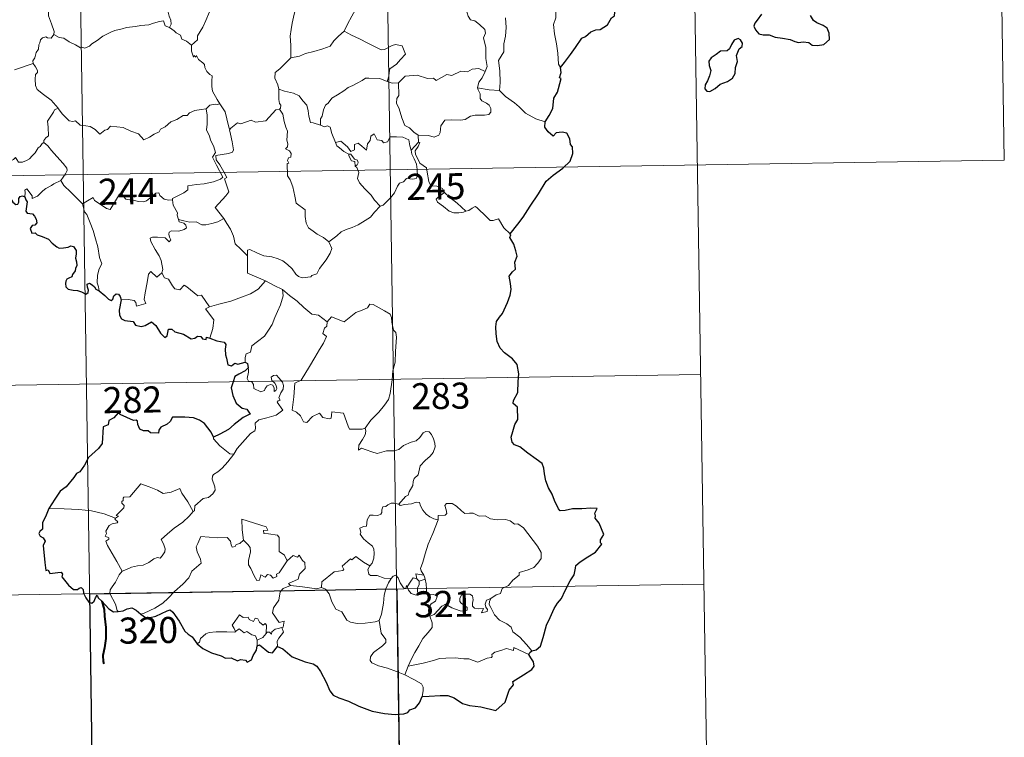
# Model space of a CAD drawing. Units: metres. Extents: x 607870 to 612371, y 4645585 to 4648624.
# Drawn here: x 608309 to 608592, y 4647363 to 4647569 of the extents above; entities that cross this region are included whole.
import ezdxf
from ezdxf.enums import TextEntityAlignment as Align

# ---------------------------------------------------------------- set-up
doc = ezdxf.new("R2010")
doc.units = ezdxf.units.M
doc.header["$MEASUREMENT"] = 0
doc.layers.add('Level 63', color=7, linetype='Continuous', lineweight=0)
doc.styles.add('Arial', font='ARIAL.TTF', dxfattribs={"height": 0.2})

msp = doc.modelspace()

# ---------------------------------------------------------------- linework, layer by layer
at = {"layer": 'Level 63', "linetype": 'Continuous', "lineweight": 0}
for points in [[(608501.57, 4647647.86), (608506.24, 4647346.74)], [(608589.84, 4647649.23), (608591.7, 4647528.78)], [(608325.03, 4647645.11), (608329.7, 4647343.98)], [(608413.3, 4647646.49), (608417.97, 4647345.36)], [(608442.43, 4647554.26), (608443.02, 4647555.74), (608442.64, 4647557.99), (608442.66, 4647561.11), (608441.95, 4647563.92), (608442.53, 4647565.3), (608442.33, 4647566.33), (608440.88, 4647567.74), (608439.48, 4647568.79), (608438.29, 4647569.11), (608437.56, 4647570.11), (608436.71, 4647573), (608436.63, 4647574.22), (608436.03, 4647575.37), (608435.99, 4647577.33), (608434.65, 4647579.14), (608434.33, 4647581.6), (608434.79, 4647582.41), (608434.55, 4647584.32), (608433.68, 4647586.12), (608433.44, 4647590.28), (608433.12, 4647593.91)], [(608468.44, 4647589.76), (608468.07, 4647588.45), (608468.54, 4647586.5), (608468.57, 4647585.42), (608467.65, 4647584.35), (608465.88, 4647582.49), (608465.67, 4647580.79), (608465.79, 4647579.36), (608465.47, 4647578.38), (608464.4, 4647577.51), (608463.1, 4647576.87), (608463.11, 4647574.98), (608462.74, 4647572.75), (608462.79, 4647569.7), (608462.15, 4647567.8), (608462.44, 4647565.06), (608463, 4647562.25), (608463.36, 4647559.51), (608463.57, 4647556.37), (608464.16, 4647555.37)], [(608342.72, 4647585.84), (608343.62, 4647584.93), (608345.1, 4647583.3), (608346.86, 4647581.2), (608348.64, 4647579.23), (608349.79, 4647577.17), (608350.79, 4647575.07), (608351.06, 4647573.35), (608351.27, 4647571.65), (608351.66, 4647570.13), (608352.13, 4647569.01), (608352.24, 4647567.89), (608351.71, 4647566.94)], [(608387.84, 4647584.83), (608385.87, 4647583.72), (608383.53, 4647582.4), (608381.32, 4647581.67), (608379.4, 4647580.19), (608377.92, 4647579.69), (608376.51, 4647578.94), (608373.28, 4647577.55), (608370.41, 4647576.34), (608366.55, 4647574.82), (608365.35, 4647574.21), (608364.4, 4647572.58), (608363.22, 4647571.39), (608362.15, 4647568.92), (608361.29, 4647567.03), (608359.78, 4647564.5), (608359.81, 4647563.35), (608358.05, 4647561.78)], [(608318.49, 4647564.85), (608318.54, 4647565.74), (608317.8, 4647567.91), (608316.94, 4647570.22), (608316.94, 4647572.78), (608316.76, 4647573.88), (608316.32, 4647575.27), (608316.78, 4647576.32), (608317.05, 4647576.98), (608317.12, 4647578.04), (608317.98, 4647578.91), (608318.31, 4647579.77), (608318.45, 4647581.22)], [(608407.39, 4647577.25), (608406.48, 4647575.07), (608405.55, 4647572.78), (608404.16, 4647570.19), (608402.87, 4647567.82), (608401.89, 4647565.85)], [(608388.5, 4647575.49), (608388.22, 4647573.31), (608387.6, 4647570.73), (608386.96, 4647568.15), (608386.68, 4647566.35), (608386.41, 4647564.45), (608386.57, 4647561.81), (608386.63, 4647558.18)], [(608351.71, 4647566.94), (608350.43, 4647567.37), (608349.95, 4647568.83), (608348.87, 4647568.64), (608347.07, 4647568.13), (608345.8, 4647567.7), (608343.5, 4647567.51), (608341.96, 4647567.21), (608339.31, 4647566.91), (608338.09, 4647566.49), (608335.99, 4647566.04), (608334.86, 4647565.54), (608332.55, 4647564.44), (608330.89, 4647563.21), (608329.43, 4647562.24), (608328.72, 4647561.52), (608327.41, 4647560.93), (608326.55, 4647561.27), (608326.16, 4647561.02), (608324.73, 4647561.91), (608322.89, 4647562.81), (608321.33, 4647563.83), (608320, 4647564.05), (608318.49, 4647564.85)], [(608448.35, 4647569.68), (608448.49, 4647566.86), (608448.29, 4647564.42), (608447.86, 4647562.23), (608447.86, 4647559.87), (608446.34, 4647557.45), (608446.66, 4647554.45), (608446.78, 4647551.09), (608446.57, 4647548.79)], [(608351.71, 4647566.94), (608353.01, 4647565.95), (608353.61, 4647565.38), (608354.91, 4647564.68), (608355.28, 4647563.59), (608356.61, 4647562.93), (608358.05, 4647561.78)], [(608401.89, 4647565.85), (608400.31, 4647564.42), (608398.99, 4647563.05), (608397.88, 4647561.5), (608395.75, 4647560.81), (608393.16, 4647560.01), (608390.85, 4647559.41), (608389.13, 4647558.68), (608386.63, 4647558.18)], [(608401.89, 4647565.85), (608404.01, 4647564.71), (608406.35, 4647563.69), (608408.73, 4647562.38), (608412.54, 4647560.46), (608413.5, 4647560.59), (608415.7, 4647561.77), (608416.68, 4647561.99), (608418.58, 4647561.61), (608419.52, 4647559.2), (608418.14, 4647557.69), (608416.96, 4647556.4), (608415.99, 4647555.67), (608415.05, 4647555.04), (608414.86, 4647554.01), (608414.79, 4647552.94), (608414.33, 4647551.35)], [(608318.49, 4647564.85), (608317.73, 4647563.82), (608316.69, 4647563.96), (608316.14, 4647564.22), (608315.24, 4647563.93), (608314.59, 4647563.39), (608314.43, 4647562.54), (608314.19, 4647561.89), (608314.03, 4647560.68), (608313.36, 4647559.67), (608312.99, 4647558.23), (608312.46, 4647557.31), (608312.52, 4647556.52)], [(608358.05, 4647561.78), (608358.07, 4647560.06), (608358.57, 4647558.38), (608358.84, 4647558.84), (608359.27, 4647558.39), (608359.51, 4647558.84), (608360.05, 4647557.72), (608361.32, 4647556.77), (608361.81, 4647556.24), (608361.85, 4647555.43), (608362.48, 4647554.24), (608363.3, 4647553.42), (608364.01, 4647553.02), (608363.9, 4647551.52), (608363.85, 4647549.96), (608364.07, 4647548.58), (608365.46, 4647546.26), (608366.21, 4647545)], [(608307.13, 4647554.75), (608312.52, 4647556.52)], [(608312.52, 4647556.52), (608312.52, 4647556.51), (608313.22, 4647555.64), (608313.78, 4647554.5), (608313.77, 4647553.94), (608313.24, 4647553.36), (608313.12, 4647552.01), (608313.23, 4647550.23), (608313.64, 4647549.07), (608315.5, 4647547.69), (608317.69, 4647545.99), (608319.04, 4647544.47), (608319.67, 4647543.74)], [(608386.63, 4647558.18), (608385.07, 4647556.63), (608383.43, 4647555.05), (608382.11, 4647553.95), (608381.98, 4647552.34), (608382.88, 4647550.43), (608383.18, 4647549.21)], [(608442.43, 4647554.26), (608440.68, 4647555.16), (608438.77, 4647554.92), (608437.38, 4647554.17), (608435.48, 4647554.35), (608432.9, 4647553.09), (608431.44, 4647553.44), (608428.33, 4647551.7), (608427.59, 4647552.35), (608425.84, 4647552.27), (608422.96, 4647553.2), (608419.48, 4647552.96), (608417.58, 4647551.02)], [(608440.3, 4647549.56), (608440.68, 4647551.2), (608441.61, 4647552.39), (608442.43, 4647554.26)], [(608414.33, 4647551.35), (608412.22, 4647552.24), (608409.01, 4647552.33), (608408.02, 4647552.3), (608407.11, 4647551.64), (608405.68, 4647550.92), (608404.45, 4647550.26), (608403.07, 4647549.66), (608401.87, 4647548.74), (608399.98, 4647547.57), (608398.38, 4647546.56), (608397.37, 4647545.2), (608396.53, 4647544.56), (608395.97, 4647543.26), (608395.58, 4647541.38), (608395.11, 4647540.62), (608395.11, 4647538.85)], [(608414.33, 4647551.35), (608415.69, 4647550.87), (608417.58, 4647551.02)], [(608417.58, 4647551.02), (608417.6, 4647547.4), (608417.08, 4647546.53), (608416.98, 4647545.16), (608417.7, 4647543.52), (608418.48, 4647540.94), (608419.38, 4647538.78), (608420.68, 4647538.08), (608421.94, 4647536.84), (608423.2, 4647535.98)], [(608383.18, 4647549.21), (608383.12, 4647546.23), (608383.32, 4647545.1), (608383.72, 4647544.59), (608383.63, 4647543.73), (608383.3, 4647543.45)], [(608395.11, 4647538.85), (608392.98, 4647539.47), (608392.22, 4647539.57), (608391.8, 4647541.41), (608391.62, 4647542.92), (608391.15, 4647544.63), (608390, 4647545.81), (608388.99, 4647547.23), (608387.39, 4647548.05), (608384.8, 4647548.62), (608383.18, 4647549.21)], [(608423.2, 4647535.98), (608426.2, 4647535.89), (608427.84, 4647535.41), (608429.15, 4647535.94), (608429.55, 4647536.77), (608429.72, 4647538.67), (608430.82, 4647540.25), (608432.78, 4647540.37), (608435.34, 4647540.32), (608436.74, 4647540.5), (608438.22, 4647541.47), (608439.56, 4647541.74), (608442.3, 4647541.71), (608443.54, 4647541.91), (608444.06, 4647542.61), (608444.1, 4647543.67), (608443.62, 4647544.58), (608442.85, 4647545.13), (608441.55, 4647545.87), (608441.06, 4647546.53), (608441.05, 4647547.83), (608440.44, 4647548.99), (608440.3, 4647549.56)], [(608446.57, 4647548.79), (608443.57, 4647549.03), (608440.3, 4647549.56)], [(608459.7, 4647539.76), (608457.05, 4647540.65), (608454.08, 4647542.33), (608452.22, 4647544.14), (608450.87, 4647545.3), (608448.32, 4647547.12), (608446.57, 4647548.79)], [(608319.67, 4647543.74), (608318.69, 4647543.26), (608318.35, 4647542.55), (608316.64, 4647539.97), (608316.84, 4647538.27), (608316.93, 4647535.79), (608316.13, 4647535.2), (608315.58, 4647534.48), (608315.6, 4647533.85)], [(608319.67, 4647543.74), (608319.84, 4647543.53), (608320.85, 4647542.1), (608322.83, 4647540.1), (608323.93, 4647539.93), (608324.74, 4647540.09), (608326.06, 4647538.8), (608327.63, 4647538.6), (608328.95, 4647538.5), (608330.32, 4647537.64), (608331.7, 4647536.25), (608333.08, 4647537.4), (608333.92, 4647537.62), (608334.78, 4647538.57), (608338.36, 4647538.14), (608340.56, 4647537.09), (608342.83, 4647536.38), (608344.34, 4647534.6), (608346, 4647535.4), (608347.27, 4647536.21), (608348.76, 4647536.93), (608349.13, 4647537.67), (608350.5, 4647538.38), (608352.13, 4647539.76), (608353.81, 4647540.49), (608355.67, 4647541.59), (608356.76, 4647541.64), (608357.5, 4647542.34), (608358.99, 4647543.05), (608360.81, 4647543.36), (608362.24, 4647543.56)], [(608362.24, 4647543.56), (608362.55, 4647541.72), (608362.54, 4647539.16), (608362.36, 4647537.48), (608363.17, 4647535.72), (608363.52, 4647534.65), (608364.44, 4647532.64), (608364.9, 4647531.01), (608364.11, 4647529.6), (608365.21, 4647527.32), (608367.03, 4647523.91), (608366.33, 4647523.32), (608364.36, 4647522.54), (608361.64, 4647521.95), (608359.43, 4647521.81), (608356.94, 4647521.41), (608356.98, 4647520.26), (608355.79, 4647519.36), (608352.57, 4647517.72), (608352.56, 4647517.39)], [(608366.21, 4647545), (608365.45, 4647544.76), (608364.88, 4647544.87), (608363.35, 4647544.56), (608362.24, 4647543.56)], [(608369.34, 4647538.01), (608368.88, 4647537.91), (608368.17, 4647540.63), (608367.72, 4647542.67), (608366.21, 4647545)], [(608383.3, 4647543.45), (608382.33, 4647543.27), (608379.42, 4647540.11), (608376.42, 4647539.66), (608375.2, 4647540.25), (608372.26, 4647539.19), (608371.25, 4647539.55), (608369.34, 4647538.01)], [(608383.3, 4647543.45), (608384.27, 4647541.98), (608384.72, 4647539.92), (608385.15, 4647538.31), (608385.6, 4647537.15), (608385.41, 4647534.51), (608385.72, 4647533.48), (608385.63, 4647532.59), (608385.07, 4647532.07), (608386.19, 4647531.51), (608386.68, 4647530.67), (608386.61, 4647529.6), (608385.92, 4647529.48), (608385.65, 4647528.67), (608386.06, 4647527.93), (608385.54, 4647527.86), (608385.67, 4647524.25), (608386.45, 4647523.16), (608387.18, 4647521.13), (608387.72, 4647518.48), (608388.14, 4647516.41), (608390.67, 4647514.5), (608390.75, 4647512.55), (608390.96, 4647510.65), (608391.71, 4647509.35), (608393.01, 4647508.38), (608394.13, 4647507.51), (608396.01, 4647506.57), (608397.49, 4647505.31)], [(608367.37, 4647512.06), (608364.88, 4647515.22), (608367.9, 4647518.56), (608368.76, 4647519.65), (608368.43, 4647520.81), (608367.49, 4647523.39), (608368.16, 4647523.83), (608367.34, 4647525.42), (608366.16, 4647527.4), (608365.15, 4647528.89), (608365.07, 4647530.16), (608368.71, 4647530.67), (608369.83, 4647531.09), (608370.1, 4647531.72), (608369.74, 4647534.05), (608369.28, 4647536.29), (608368.98, 4647537.5), (608369.34, 4647538.01)], [(608399.47, 4647533.83), (608398.38, 4647536.48), (608397.88, 4647538.29), (608397.16, 4647538.65), (608396.3, 4647538.34), (608395.11, 4647538.85)], [(608315.6, 4647533.85), (608315.08, 4647533.53), (608314.52, 4647532.72), (608313.99, 4647532.35), (608313.1, 4647530.87), (608312.21, 4647530.05), (608311.51, 4647529.2), (608310.61, 4647528.71), (608309.44, 4647528.22), (608308.34, 4647528.19), (608307.8, 4647528.96), (608307.42, 4647529.57), (608306.87, 4647528.97), (608306.27, 4647528.69), (608305.22, 4647528.5), (608304.2, 4647528.52), (608302.78, 4647528.22), (608301.76, 4647527.93), (608300.42, 4647527.46), (608299.51, 4647526.73), (608298.33, 4647526.09), (608296.3, 4647525.45)], [(608315.6, 4647533.85), (608316.74, 4647532.9), (608317.81, 4647531.57), (608319.33, 4647529.82), (608321.11, 4647527.86), (608322.24, 4647526.51), (608322.34, 4647525.86), (608321.78, 4647524.87), (608320.47, 4647522.98)], [(608399.47, 4647533.83), (608401.01, 4647534.28), (608402.84, 4647532.65), (608403.81, 4647531.28), (608404.93, 4647531.76), (608404.86, 4647533.31), (608405.92, 4647533.65), (608407.04, 4647532.79), (608408.31, 4647531.61), (608408.64, 4647533.44), (608409.42, 4647534.41), (608409.56, 4647535.63), (608410.59, 4647536.3), (608411.46, 4647534.65), (608412.75, 4647534.42), (608413.25, 4647533.78), (608414.38, 4647534.01), (608415.11, 4647535.52), (608417, 4647535.5), (608418.75, 4647535.39), (608420.56, 4647534.65), (608420.79, 4647532.9), (608421.19, 4647531.7)], [(608403.26, 4647530.52), (608401.87, 4647531.29), (608400.56, 4647532.32), (608399.83, 4647532.9), (608399.47, 4647533.83)], [(608423.26, 4647533.92), (608421.19, 4647531.7)], [(608423.64, 4647527.89), (608423.34, 4647528.8), (608422.41, 4647530.43), (608422.36, 4647531.43), (608423.23, 4647532.75), (608423.7, 4647533.87), (608423.26, 4647533.92)], [(608423.2, 4647535.98), (608423.26, 4647533.92)], [(608421.19, 4647531.7), (608421.36, 4647530.47), (608422.08, 4647529.18), (608422.7, 4647527.64), (608422.91, 4647526.07), (608423, 4647524.2), (608422.61, 4647523.49), (608421.71, 4647523.3), (608419.82, 4647523.54), (608418.96, 4647522.57), (608417.81, 4647522.14), (608417.24, 4647521.31), (608416.38, 4647519.42), (608415.28, 4647517.92), (608413.11, 4647515.88), (608412.24, 4647515.59)], [(608150.36, 4647521.91), (608591.7, 4647528.78)], [(608403.26, 4647530.52), (608403.24, 4647530.04), (608404, 4647528.55), (608404.99, 4647528.4), (608405.12, 4647527.08)], [(608405.12, 4647527.08), (608405.66, 4647527.48), (608405.91, 4647528.04), (608405.76, 4647528.75), (608404.91, 4647529.11), (608403.84, 4647530.47), (608403.26, 4647530.52)], [(608412.24, 4647515.59), (608410.67, 4647517.33), (608409.69, 4647518.77), (608407.84, 4647520.58), (608406.29, 4647522.24), (608405.73, 4647523.51), (608406.15, 4647525.2), (608405.55, 4647526.69), (608405.12, 4647527.08)], [(608430.77, 4647519.53), (608430.22, 4647520.6), (608428.53, 4647521.29), (608426.88, 4647521.43), (608426.22, 4647522.67), (608425.8, 4647525.33), (608425.62, 4647526.59), (608423.64, 4647527.89)], [(608320.47, 4647522.98), (608318.48, 4647521.94), (608317.84, 4647521.52), (608316.16, 4647520.64), (608315.26, 4647519.96), (608314.5, 4647519.25), (608313.81, 4647518.41), (608312.25, 4647517.77), (608312.23, 4647518.55), (608310.72, 4647520.55), (608310.17, 4647520.21), (608310.25, 4647519.52), (608310.17, 4647518.26)], [(608320.47, 4647522.98), (608321.37, 4647521.55), (608323.39, 4647519.59), (608325.3, 4647517.66), (608326.74, 4647516.2)], [(608326.74, 4647516.2), (608328.1, 4647517.11), (608329.77, 4647518.07), (608330.16, 4647517.24), (608331.8, 4647516.16), (608333.6, 4647514.89), (608334.65, 4647514.65), (608335.63, 4647516.17), (608337.35, 4647518.99), (608337.92, 4647519.23), (608338.54, 4647518.21), (608339.21, 4647517.6), (608340.35, 4647517.35), (608341.57, 4647517.23), (608342.93, 4647516.89), (608344.31, 4647516.85), (608345.13, 4647517.14), (608346.06, 4647517.9), (608347.78, 4647519.29), (608348.66, 4647519.39), (608348.98, 4647518.66), (608350.15, 4647517.53), (608351.47, 4647517.33), (608352.56, 4647517.39)], [(608352.56, 4647517.39), (608352.78, 4647515.84), (608353.97, 4647513.63), (608353.94, 4647513.02), (608354.29, 4647511.77)], [(608430.77, 4647519.53), (608429.02, 4647518.27), (608428.33, 4647517.62), (608428.8, 4647516.67), (608430.47, 4647515.51), (608432.15, 4647514.16), (608433.49, 4647513.69), (608434.87, 4647513.62), (608436.25, 4647513.84), (608436.95, 4647514.09)], [(608436.95, 4647514.09), (608434.43, 4647516.44), (608432.32, 4647518.08), (608430.77, 4647519.53)], [(608331.48, 4647491.23), (608331.34, 4647492.42), (608330.88, 4647493.58), (608331.05, 4647495.73), (608331.54, 4647497.58), (608332.24, 4647499.01), (608331.6, 4647500.85), (608331.11, 4647503.89), (608330.45, 4647506.2), (608329.74, 4647508.59), (608328.94, 4647510.77), (608327.92, 4647513.14), (608327.32, 4647513.94), (608326.74, 4647516.2)], [(608397.49, 4647505.31), (608399.81, 4647507.02), (608401.05, 4647508.17), (608402.48, 4647508.85), (608404.2, 4647509.45), (608406, 4647510.16), (608407.93, 4647511.41), (608409.54, 4647512.39), (608410.67, 4647513.83), (608412.24, 4647515.59)], [(608449.62, 4647507.59), (608447.8, 4647509.34), (608446.34, 4647511.92), (608444.77, 4647511.44), (608443.89, 4647511.48), (608442.94, 4647512.37), (608440.1, 4647515.15), (608439.61, 4647515.44), (608438.72, 4647514.97), (608437.77, 4647514.33), (608436.95, 4647514.09)], [(608354.29, 4647511.77), (608354.51, 4647511.08), (608355.8, 4647510.64), (608356.45, 4647510.12), (608356.64, 4647509.38), (608355.94, 4647508.84), (608354.41, 4647508.39), (608352.32, 4647508.48), (608351.63, 4647508.1), (608351.51, 4647507.51), (608351.7, 4647506.64), (608352.07, 4647505.87), (608351.6, 4647505.36), (608350.48, 4647506.42), (608348.23, 4647506.62), (608346.86, 4647506.69), (608346.2, 4647506.35), (608346.31, 4647505.42), (608347.64, 4647503.1), (608348.75, 4647501.25), (608349.33, 4647499.94), (608349.76, 4647497.38), (608349.47, 4647496.42)], [(608354.29, 4647511.77), (608355.82, 4647511.38), (608357.54, 4647510.97), (608359.4, 4647511.05), (608360.98, 4647510.18), (608362.16, 4647510.17), (608363.87, 4647510.55), (608365.62, 4647511.06)], [(608365.62, 4647511.06), (608367.37, 4647512.06)], [(608374.18, 4647501.29), (608372.22, 4647503.22), (608370.57, 4647504.7), (608370.13, 4647506.98), (608369.29, 4647508.97), (608368.24, 4647510.61), (608367.37, 4647512.06)], [(608374.18, 4647501.29), (608374.18, 4647502.9), (608374.85, 4647503.12), (608376.85, 4647502.11), (608378.88, 4647501.32), (608381.18, 4647500.96), (608382.92, 4647500.4), (608384.25, 4647499.9), (608385.62, 4647498.83), (608386.96, 4647497.54), (608388.08, 4647496.06), (608388.79, 4647495.31), (608389.81, 4647494.96), (608392.33, 4647495.23), (608392.64, 4647495.66), (608394.08, 4647496.14), (608394.8, 4647497.62), (608396.74, 4647500.15), (608397.89, 4647502.02), (608398.41, 4647503.38), (608397.49, 4647505.31)], [(608379.35, 4647494.11), (608374.18, 4647496.29), (608374.18, 4647501.29)], [(608337.78, 4647488.69), (608339.88, 4647488.73), (608341.54, 4647488.46), (608342.01, 4647487.89), (608342.2, 4647486.79), (608344.91, 4647487.62), (608344.43, 4647488.75), (608344.72, 4647490.7), (608345.32, 4647493.59), (608345.66, 4647496.02), (608346.34, 4647496.84), (608348.11, 4647495.15), (608349.47, 4647496.42)], [(608349.47, 4647496.42), (608350.32, 4647494.96), (608351.42, 4647494.57), (608352.59, 4647492.65), (608353.25, 4647491.78), (608354.67, 4647491.5), (608355.9, 4647492.86), (608356.68, 4647492.4), (608359.87, 4647489.81), (608360.92, 4647489.97), (608363.18, 4647486.66)], [(608363.18, 4647486.66), (608365.93, 4647487.4), (608369.32, 4647488.26), (608372.42, 4647489.38), (608375.03, 4647490.41), (608377.21, 4647491.68), (608379.35, 4647494.11)], [(608373.5, 4647470.78), (608373.48, 4647472.06), (608373.77, 4647473.09), (608375.02, 4647473.58), (608375.41, 4647475.44), (608377.06, 4647476.72), (608379, 4647478.26), (608380.2, 4647479.89), (608381.21, 4647481.54), (608381.97, 4647483.54), (608382.75, 4647485.34), (608383.6, 4647487.22), (608384.35, 4647489.76), (608384.22, 4647491.59)], [(608379.35, 4647494.11), (608381.81, 4647492.81), (608384.22, 4647491.59)], [(608384.22, 4647491.59), (608386.23, 4647489.9), (608388.4, 4647488.23), (608390.36, 4647486.47), (608392.66, 4647484.56), (608394.54, 4647484.23), (608397.03, 4647482.31)], [(608363.18, 4647486.66), (608362.05, 4647486.04), (608364.46, 4647482.89), (608364.17, 4647480.41), (608363.29, 4647477.63)], [(608415.89, 4647468.29), (608416.63, 4647470.76), (608416.72, 4647473.81), (608416.97, 4647477.94), (608416.75, 4647479.25), (608416.15, 4647479.94), (608415.59, 4647482.26), (608415.58, 4647483.57), (608415.12, 4647484.56), (608413.56, 4647485.5), (608410.31, 4647487.32), (608409.32, 4647487.42), (608408.59, 4647486.37), (608407.07, 4647485.65), (608405.32, 4647485), (608403.82, 4647483.85), (608401.96, 4647482.33), (608398.24, 4647483.8), (608397.03, 4647482.31)], [(608397.03, 4647482.31), (608396.95, 4647481.11), (608396.29, 4647480.49), (608395.84, 4647479), (608396.86, 4647478.15), (608396, 4647476.17), (608394.8, 4647474.41), (608393.46, 4647472.1), (608391.98, 4647469.54), (608389.54, 4647465.55), (608387.77, 4647464.75), (608387.49, 4647460.83), (608386.95, 4647456.91), (608388.18, 4647456.41), (608389.33, 4647455.29), (608390.19, 4647453.62), (608391.2, 4647453.38), (608392.8, 4647455.12), (608394.88, 4647456.08), (608395.81, 4647454.86), (608397.59, 4647454.44), (608398.2, 4647454.62), (608398.33, 4647455.49), (608398.37, 4647456.45), (608401.73, 4647456.06), (608403.04, 4647452.35), (608403.45, 4647451.53), (608407.14, 4647451.54), (608407.98, 4647451.79)], [(608370.21, 4647444.31), (608371.21, 4647445.95), (608374.96, 4647450.28), (608376.23, 4647451.01), (608376.47, 4647451.72), (608376.32, 4647453.17), (608377.36, 4647454.22), (608379.71, 4647454.72), (608382.34, 4647455.54), (608384.33, 4647456.95), (608382.67, 4647459.22), (608382.94, 4647459.61), (608383.55, 4647459.83), (608383.15, 4647460.46), (608383.76, 4647461.91), (608384.35, 4647463.03), (608384.5, 4647464.08), (608384.19, 4647464.97), (608383.16, 4647466.21), (608382.45, 4647466.96), (608381.64, 4647466.93), (608380.98, 4647466.41), (608381.1, 4647465.5), (608382, 4647464.74), (608382.41, 4647464.02), (608382.55, 4647463.15), (608382.29, 4647462.65), (608381.8, 4647462.34), (608381.8, 4647463.31), (608381.38, 4647464.1), (608380.72, 4647464.3), (608379.78, 4647463.9), (608379.26, 4647463.16), (608379.02, 4647462.58), (608377.94, 4647462.26), (608375.94, 4647463.22), (608375.85, 4647464.28), (608375.36, 4647465.12), (608374.38, 4647465.32), (608374.04, 4647466.09), (608374.44, 4647467.89), (608374.46, 4647468.63), (608374.31, 4647469.14)], [(608239.57, 4647463.06), (608504.37, 4647467.19)], [(608407.98, 4647451.79), (608409.62, 4647454.06), (608411.87, 4647456.34), (608413.53, 4647458.43), (608414.65, 4647460.03), (608415.15, 4647461.77), (608415.68, 4647465.7), (608415.89, 4647468.29)], [(608407.98, 4647451.79), (608408.16, 4647450.92), (608408, 4647449.89), (608407.23, 4647448.49), (608406.15, 4647446.85), (608406.03, 4647445.45), (608406.95, 4647446), (608408.23, 4647445.55), (608409.84, 4647444.97), (608411.45, 4647444.52), (608414.1, 4647445.26), (608416.3, 4647445.31), (608417.61, 4647445.67), (608418.97, 4647446.81), (608421.17, 4647447.8), (608422.58, 4647448.12), (608423.68, 4647449.08), (608424.6, 4647450.43), (608425.38, 4647450.84), (608426.38, 4647450.74), (608427.08, 4647449.95), (608427.57, 4647448.71), (608427.96, 4647447.45), (608428.09, 4647446.44), (608427.48, 4647444.76), (608426.68, 4647443.78), (608425.18, 4647442.49), (608423.82, 4647440.99), (608423.19, 4647438.34), (608422.02, 4647437.3), (608421.72, 4647436.46), (608421.7, 4647435.3), (608420.62, 4647433.44), (608420.31, 4647432.57), (608419.52, 4647432.16), (608417.66, 4647429.96)], [(608364.4, 4647449.18), (608364.39, 4647448.67), (608366.22, 4647446.69), (608369.09, 4647444.39), (608370.21, 4647444.31)], [(608370.21, 4647444.31), (608368.46, 4647442.09), (608366.83, 4647440.28), (608365.62, 4647439.28), (608364.41, 4647438.43), (608364.05, 4647437.95), (608363.94, 4647437.16), (608364.75, 4647434.89), (608364.85, 4647434), (608364.18, 4647432.89), (608362.97, 4647431.88), (608361.42, 4647431.53), (608359.02, 4647429.45), (608358.92, 4647428.05), (608358.56, 4647427.83)], [(608336.17, 4647425.89), (608337.05, 4647426.51), (608336.34, 4647426.71), (608338.57, 4647428.85), (608338.68, 4647429.58), (608338.03, 4647430.26), (608338.02, 4647430.74), (608338.4, 4647430.96), (608338.35, 4647431.65), (608338.59, 4647431.95), (608340.33, 4647432.06), (608343.52, 4647435.81), (608345.84, 4647434.97), (608348.24, 4647433.97), (608349.92, 4647432.97), (608352.19, 4647433.38), (608354.66, 4647434.49), (608355.29, 4647433.15), (608356.94, 4647430.66), (608358.56, 4647427.83)], [(608417.66, 4647429.96), (608416.22, 4647430.21), (608415.46, 4647430.27), (608414.52, 4647429.78), (608413.86, 4647429.32), (608413.07, 4647429.14), (608412.75, 4647428.35), (608412.78, 4647427.56), (608412.43, 4647427.03), (608411.58, 4647426.68), (608410.31, 4647426.78), (608409.29, 4647426.77), (608408.56, 4647425.4), (608408.3, 4647423.61), (608407.49, 4647423.48), (608406.46, 4647423.05), (608406.72, 4647421.84), (608406.49, 4647421.3), (608407.53, 4647419.97), (608408.85, 4647418.8), (608410.04, 4647417.86), (608410.48, 4647417.04), (608410.59, 4647415.83), (608410.41, 4647414.42), (608410, 4647413.01), (608409.35, 4647412.22)], [(608428.94, 4647425.45), (608427.74, 4647425.69), (608426.51, 4647426.3), (608425.51, 4647427.04), (608424.51, 4647428.21), (608423.88, 4647429.48), (608423.58, 4647430.42), (608422.65, 4647430.55), (608421.29, 4647430.03), (608419.34, 4647429.87), (608417.98, 4647429.53), (608417.66, 4647429.96)], [(608444.12, 4647402.87), (608445.65, 4647403.86), (608446.85, 4647404.32), (608447.38, 4647405.74), (608449.17, 4647406.56), (608450.37, 4647408.06), (608452.25, 4647409.5), (608452.25, 4647410.33), (608454.87, 4647411.03), (608456.48, 4647411.75), (608457.63, 4647413.02), (608458.52, 4647414.38), (608458.54, 4647416.05), (608457.47, 4647417.86), (608453.44, 4647423.16), (608451.81, 4647424.27), (608450.86, 4647424.17), (608449.68, 4647425.2), (608448.31, 4647425.55), (608445.92, 4647425.43), (608444, 4647425.75), (608442.5, 4647426.57), (608440.74, 4647426.49), (608438.99, 4647427.33), (608437.96, 4647427.4), (608436.59, 4647427.25), (608435.63, 4647428), (608434.22, 4647429.4), (608432.93, 4647430.12), (608431.35, 4647430.18), (608430.86, 4647429.59), (608431.29, 4647428.3), (608431.41, 4647427.3), (608430.92, 4647426.74), (608428.96, 4647426.69), (608428.94, 4647425.45)], [(608336.17, 4647425.89), (608332.92, 4647427.13), (608329.29, 4647428.07), (608325.66, 4647428.43), (608321.42, 4647428.6), (608317.05, 4647428.74)], [(608358.56, 4647427.83), (608357.37, 4647426.53), (608355.57, 4647424.81), (608353.06, 4647423.01)], [(608338.14, 4647410.69), (608336.58, 4647413.49), (608333.85, 4647418.09), (608333.46, 4647419.35), (608334.31, 4647419.89), (608334.26, 4647420.23), (608333.26, 4647420.73), (608333.59, 4647421.55), (608333.39, 4647422.15), (608334.38, 4647423.77), (608335.26, 4647424.34), (608336.69, 4647424.62), (608336.89, 4647424.84), (608336.03, 4647425.6), (608336.17, 4647425.89)], [(608379.94, 4647422.49), (608379.46, 4647423.41), (608372.54, 4647425.68), (608372.6, 4647422.59), (608373.03, 4647419.58)], [(608428.94, 4647425.45), (608427.4, 4647421.53), (608426.11, 4647418.47), (608425.17, 4647415.71), (608424.52, 4647413.24), (608423.86, 4647411.47), (608424.02, 4647410.76), (608424.79, 4647409.59)], [(608353.06, 4647423.01), (608351.16, 4647421.39), (608349.36, 4647419.76), (608350, 4647418.53), (608350.44, 4647417.15), (608350.39, 4647416.2), (608349.59, 4647415.13), (608348.99, 4647414.41), (608348.27, 4647414.58), (608347.25, 4647414.21), (608345.82, 4647413.16), (608344.11, 4647412.38), (608342.48, 4647412.19), (608340.81, 4647411.81), (608339.4, 4647411.2), (608338.14, 4647410.69)], [(608373.03, 4647419.58), (608371.97, 4647418.63), (608370.87, 4647418.32), (608370.56, 4647417.81), (608369.77, 4647417.55), (608369.46, 4647418.23), (608369.28, 4647419.27), (608368.29, 4647420.32), (608365.51, 4647420.3), (608360.75, 4647420.62), (608359.86, 4647418.64), (608359.35, 4647417.65), (608359.68, 4647416.25), (608360.62, 4647414.16), (608360.86, 4647413.03), (608358.15, 4647410.66), (608357.23, 4647408.77), (608355.55, 4647406.98), (608353.17, 4647404.81), (608351.36, 4647402.98), (608349.8, 4647401.52), (608347.53, 4647400.09), (608344.48, 4647398.59), (608343.51, 4647398.34)], [(608385.57, 4647413.69), (608384.73, 4647415.25), (608383.24, 4647416.38), (608383.26, 4647420.37), (608382.79, 4647420.99), (608380.18, 4647421.42), (608378.79, 4647421.56), (608378.75, 4647422.38), (608379.94, 4647422.49)], [(608385.57, 4647413.69), (608383.21, 4647410.22), (608382.46, 4647409.85), (608382.56, 4647409.15), (608381.48, 4647408.67), (608380.73, 4647409.59), (608379.88, 4647409.78), (608379.24, 4647408.94), (608378.01, 4647409.61), (608377.55, 4647408.11), (608376.81, 4647407.98), (608376.08, 4647409.38), (608375.1, 4647411.44), (608374.39, 4647412.51), (608374.45, 4647413.76), (608375.02, 4647416.28), (608374.94, 4647417.45), (608374.27, 4647418.38), (608373.03, 4647419.58)], [(608386.54, 4647406.61), (608385.89, 4647407.16), (608388.72, 4647408.36), (608389.08, 4647409.86), (608390.67, 4647411.47), (608390.66, 4647413.23), (608389.96, 4647413.73), (608389.01, 4647415.32), (608388.5, 4647414.71), (608387.3, 4647415.24), (608385.57, 4647413.69)], [(608409.35, 4647412.22), (608407.5, 4647413.28), (608405.31, 4647414.87), (608404.16, 4647413.94), (608403.79, 4647414.22), (608401.38, 4647412.12), (608401.8, 4647411.14), (608401.53, 4647410.86), (608399.01, 4647410.54), (608395.55, 4647407.62), (608395.44, 4647406)], [(608415.44, 4647408.58), (608413.4, 4647408.69), (608411.44, 4647409.49), (608409.48, 4647409.44), (608408.98, 4647409.86), (608408.77, 4647411.15), (608409.35, 4647412.22)], [(608338.14, 4647410.69), (608337.21, 4647409.67), (608336.16, 4647407.57), (608335.28, 4647406.18), (608334.62, 4647405.36), (608334.58, 4647404.31), (608336.15, 4647401.25), (608336.68, 4647399.42), (608336.92, 4647399.09)], [(608420.07, 4647406.15), (608419.82, 4647406.58), (608419.66, 4647405.69), (608418.95, 4647405.88), (608418, 4647407.33), (608417.43, 4647408.77), (608416.78, 4647409.51), (608416.02, 4647409.26), (608415.44, 4647408.58)], [(608424.79, 4647409.59), (608422.53, 4647409.93), (608422.82, 4647408.5)], [(608424.79, 4647409.59), (608425.02, 4647409.08), (608425.24, 4647408.35)], [(608240.5, 4647402.84), (608505.31, 4647406.96)], [(608384.01, 4647394.51), (608384.41, 4647394.58), (608384.7, 4647396.28), (608383.22, 4647395.91), (608381.32, 4647398.71), (608381.65, 4647400.13), (608383.12, 4647402.36), (608383.49, 4647404.75), (608384.42, 4647405.71), (608386.54, 4647406.61)], [(608395.44, 4647406), (608393.94, 4647405.66), (608389.92, 4647406.16), (608386.54, 4647406.61)], [(608411.96, 4647396.55), (608412.63, 4647398.37), (608413.21, 4647401.52), (608413.42, 4647403.82), (608413.86, 4647405.61), (608414.72, 4647407.37), (608415.44, 4647408.58)], [(608422.82, 4647408.5), (608421.74, 4647408.75), (608421.13, 4647407.85), (608420.07, 4647406.15)], [(608422.82, 4647408.5), (608423.52, 4647407.79)], [(608423.52, 4647407.79), (608423.52, 4647406.77), (608423.04, 4647405.88), (608423, 4647404.87), (608423.43, 4647403.92)], [(608423.52, 4647407.79), (608425.24, 4647408.35)], [(608425.24, 4647408.35), (608425.48, 4647407.02), (608425.56, 4647405.49), (608425.57, 4647404.2)], [(608411.96, 4647396.55), (608410.84, 4647396.09), (608407.94, 4647395.77), (608405.65, 4647395.69), (608403.73, 4647396.06), (608402.7, 4647396.63), (608401.3, 4647398.98), (608399.51, 4647399.74), (608398.4, 4647401.92), (608397.59, 4647404.16), (608396.6, 4647405.5), (608395.44, 4647406)], [(608420.07, 4647406.15), (608420.43, 4647405.19), (608421.22, 4647404.24), (608422.58, 4647403.78), (608423.43, 4647403.92)], [(608423.43, 4647403.92), (608424.5, 4647404.22), (608425.57, 4647404.2)], [(608425.57, 4647404.2), (608427.52, 4647403.97), (608428.2, 4647403.84), (608428.65, 4647403.37), (608428.16, 4647402.04), (608426.94, 4647401.28), (608426.28, 4647400.23), (608426.16, 4647399.16), (608426.59, 4647397.73)], [(608426.59, 4647397.73), (608427.83, 4647398.27), (608430.04, 4647400.64), (608431.1, 4647401.23), (608432.86, 4647400.14), (608435.26, 4647399.28), (608436.63, 4647399.18), (608437.25, 4647399.52), (608437.26, 4647400.23), (608436.53, 4647400.86), (608435.58, 4647401.53), (608435.2, 4647401.97), (608435.17, 4647402.98), (608435.66, 4647403.79), (608436.9, 4647404.1), (608438.09, 4647404.1), (608438.81, 4647403.65), (608438.97, 4647402.45), (608438.79, 4647401.51), (608438.86, 4647400.63), (608439.4, 4647400.03), (608440.45, 4647399.91), (608441.97, 4647400.01), (608441.43, 4647398.69), (608443.07, 4647399.13), (608443.17, 4647399.65), (608442.65, 4647400.39), (608442.42, 4647401.17), (608442.88, 4647402.32), (608444.12, 4647402.87)], [(608455.92, 4647387.79), (608454.33, 4647389.64), (608452.42, 4647391.71), (608450.38, 4647393.23), (608449.91, 4647394.61), (608448.66, 4647395.57), (608446.55, 4647396.63), (608445.1, 4647398.15), (608444.11, 4647400.24), (608443.58, 4647401.09), (608443.68, 4647402.01), (608444.12, 4647402.87)], [(608370.65, 4647393.37), (608370.3, 4647394.26), (608369.74, 4647395.13), (608370.53, 4647396.21), (608371.82, 4647398.11), (608372.94, 4647397.41), (608374.35, 4647397.48), (608374.6, 4647396.81), (608375.9, 4647396.27), (608376.31, 4647397.16), (608377.1, 4647396.99), (608377.55, 4647396.01), (608378.66, 4647395.15), (608379.22, 4647395.67), (608379.64, 4647395.16), (608379.49, 4647392.8)], [(608419.34, 4647380.89), (608416.98, 4647381.89), (608414.39, 4647382.87), (608411.82, 4647383.45), (608409.88, 4647384.4), (608409.4, 4647385.07), (608409.54, 4647386.06), (608410.33, 4647387.34), (608412.98, 4647389.23), (608413.92, 4647390.18), (608413.92, 4647391.1), (608412.58, 4647392.86), (608411.96, 4647396.55)], [(608426.59, 4647397.73), (608427.25, 4647395.81), (608427.24, 4647394.51), (608426.08, 4647393.07), (608424.57, 4647391.33), (608423.36, 4647389.25), (608422.27, 4647387.37), (608421.26, 4647385.46), (608420.37, 4647383.4)], [(608359.66, 4647389.81), (608360.32, 4647390.33), (608360.67, 4647391.37), (608362.15, 4647392.71), (608363.09, 4647393.05), (608365.17, 4647393.24), (608368.16, 4647393.24), (608370.47, 4647393.15), (608370.65, 4647393.37)], [(608376.91, 4647390.85), (608376.42, 4647392.16), (608375.43, 4647392.41), (608373.94, 4647393.37), (608373.16, 4647392.93), (608371.7, 4647394.15), (608370.65, 4647393.37)], [(608379.49, 4647392.8), (608378.52, 4647391.66), (608376.91, 4647390.85)], [(608379.49, 4647392.8), (608379.82, 4647393.18), (608380.42, 4647393.12), (608381.05, 4647392.62), (608381.18, 4647393.23), (608382.05, 4647394.04), (608382.95, 4647394.21), (608384.01, 4647394.51)], [(608384.01, 4647394.51), (608384.51, 4647393.12), (608383.16, 4647391.47), (608382.7, 4647390.55), (608382.72, 4647389.09)], [(608376.91, 4647390.85), (608376.9, 4647389.22)], [(608455.02, 4647386.75), (608450.73, 4647388.73), (608450.64, 4647387.89), (608448.64, 4647388.44), (608447, 4647387.91), (608445.25, 4647387.44), (608444.34, 4647386.78), (608444.48, 4647386.2), (608444.25, 4647385.9), (608443.08, 4647385.66), (608440.38, 4647384.52), (608439.04, 4647385.06), (608437.72, 4647385.5), (608436.31, 4647385.49), (608433.83, 4647385.81), (608431.14, 4647385.71), (608429.37, 4647385.58), (608427.59, 4647385.05), (608424.65, 4647384.27), (608420.37, 4647383.4)], [(608420.37, 4647383.4), (608419.34, 4647380.89)], [(608424.31, 4647374.71), (608424.66, 4647376.32), (608424.64, 4647377.4), (608424.12, 4647378.33), (608421.96, 4647379.57), (608419.34, 4647380.89)]]:
    msp.add_lwpolyline(points, dxfattribs=at)
at = {"layer": 'Level 63', "linetype": 'Continuous', "lineweight": 30}
for points in [[(608464.16, 4647555.37), (608465.24, 4647556.87), (608466.96, 4647559.12), (608468.44, 4647561.2), (608470.23, 4647563.81), (608471.26, 4647564.31), (608472.85, 4647565.69), (608474.29, 4647566.24), (608475.56, 4647566.36), (608477.64, 4647567.67), (608478.82, 4647569.67), (608479.67, 4647570.27), (608479.73, 4647571.35), (608481.89, 4647576.06), (608481.55, 4647579.79), (608480.94, 4647581.16), (608480.21, 4647581.83), (608479.1, 4647582.01), (608478.3, 4647581.84), (608477.87, 4647582.42), (608478.18, 4647583.91), (608478.07, 4647585.56), (608477.55, 4647586.13), (608476.11, 4647586.87)], [(608521.89, 4647570.69), (608520.7, 4647569.01)], [(608520.7, 4647569.01), (608520.01, 4647568.19), (608519.7, 4647567.28), (608520.22, 4647566.27), (608521.16, 4647565.09), (608522.42, 4647564.78), (608524.06, 4647564.77), (608525.81, 4647564.17), (608527.9, 4647563.82), (608530.1, 4647563.48), (608531.44, 4647562.87), (608532.55, 4647562.57), (608533.91, 4647562.81), (608535.53, 4647562.61), (608536.49, 4647561.81), (608537.98, 4647561.74), (608539.79, 4647561.99), (608541.42, 4647563.43), (608541.37, 4647565.23), (608540.74, 4647566.71), (608539.61, 4647567.52), (608537.79, 4647568.24), (608536.81, 4647568.93), (608536, 4647570.35)], [(608510.03, 4647550.61), (608512.13, 4647551.36), (608513.53, 4647552.34), (608514.31, 4647553.67), (608514.44, 4647555.43), (608514.97, 4647557.14), (608514.69, 4647558.87), (608515.49, 4647560.77), (608516.37, 4647561.43), (608516.47, 4647562.37), (608515.83, 4647563.34), (608515.2, 4647563.72), (608514.07, 4647563.23), (608513.28, 4647562.01), (608512.73, 4647560.73), (608512.03, 4647560.2), (608510.09, 4647560.06), (608508.87, 4647559.13), (608507.46, 4647558.18), (608506.8, 4647557.26), (608506.84, 4647556.01), (608507.33, 4647554.52), (608506.92, 4647553.01), (608506.34, 4647551.61), (608505.68, 4647550.4), (608505.63, 4647549.26), (608506.17, 4647548.61), (608507.02, 4647548.51), (608508.6, 4647549.4), (608510.03, 4647550.61)], [(608459.7, 4647539.76), (608460.89, 4647541.66), (608461.89, 4647543.63), (608462.23, 4647546.61), (608463.21, 4647548.28), (608463.55, 4647549.39), (608464.27, 4647552.24), (608463.81, 4647552.42), (608464.29, 4647553.99), (608464.16, 4647555.37)], [(608449.62, 4647507.59), (608451.84, 4647510.39), (608453.4, 4647512.41), (608455.43, 4647515.58), (608457.75, 4647519.14), (608460.01, 4647522.71), (608462.02, 4647524.51), (608464.77, 4647526.48), (608466.93, 4647528.45), (608467.65, 4647530.73), (608467.59, 4647532.6), (608466.98, 4647533.24), (608466.77, 4647534.92), (608465.95, 4647536.5), (608464.6, 4647536.87), (608462.85, 4647536.64), (608461.99, 4647535.71), (608460.53, 4647536.96), (608459.61, 4647538.25), (608459.7, 4647539.76)], [(608296.3, 4647525.45), (608297.49, 4647523.32), (608297.09, 4647522.34), (608296.96, 4647521.67), (608297.41, 4647520.99), (608298.26, 4647520.48), (608299.13, 4647520.67), (608300.23, 4647521.13), (608301.5, 4647521.05), (608302.79, 4647521.14), (608303.83, 4647521.27), (608304.49, 4647520.23), (608305.06, 4647519.59), (608305.64, 4647518.97), (608305.69, 4647518.38), (608306.7, 4647516.71), (608307.54, 4647516.03), (608308.12, 4647516.14), (608308.36, 4647516.67), (608308.42, 4647517.72), (608308.77, 4647518.39), (608309.5, 4647518.55), (608310.17, 4647518.26)], [(608310.17, 4647518.26), (608310.45, 4647517.41), (608310.77, 4647516.79), (608310.47, 4647514.82), (608310.38, 4647514.17), (608310.76, 4647513.54), (608312.36, 4647513.35), (608312.95, 4647512.69), (608313.41, 4647511.83), (608313.53, 4647510.82), (608312.97, 4647510.09), (608312.23, 4647510.05), (608311.64, 4647509.11), (608312.14, 4647507.82), (608313.09, 4647507.87), (608313.66, 4647507.36), (608315.15, 4647506.88), (608316.94, 4647506.06), (608318, 4647504.97), (608319.28, 4647503.9), (608320.02, 4647503.45), (608321.2, 4647503.58), (608322.61, 4647503.79), (608323.36, 4647504.16), (608324.13, 4647503.98), (608324.87, 4647502.87), (608324.86, 4647501.89), (608324.65, 4647500.65), (608325.01, 4647499.55), (608325.06, 4647498.51), (608324.69, 4647497.64), (608324.63, 4647496.95), (608323.82, 4647495.96), (608323.6, 4647495.3), (608322.74, 4647494.86), (608322.22, 4647494.57), (608321.87, 4647494.06), (608321.8, 4647493.35), (608321.96, 4647492.39), (608322.59, 4647491.72), (608323.99, 4647491.46), (608325.25, 4647491.34), (608326.45, 4647490.93), (608327.66, 4647490.24), (608328.33, 4647490.75), (608328.43, 4647491.42), (608328.14, 4647492.3), (608328.04, 4647493.2), (608328.67, 4647493.43), (608329.46, 4647492.93), (608330.12, 4647492.34), (608330.53, 4647491.7), (608331.48, 4647491.23)], [(608455.92, 4647387.79), (608457.11, 4647388.09), (608458.39, 4647389.1), (608459.14, 4647391.64), (608460.1, 4647395.13), (608461.16, 4647397.37), (608462.32, 4647399.96), (608463.27, 4647401.52), (608464.42, 4647402.85), (608465.47, 4647405.18), (608466.86, 4647407.89), (608468.02, 4647409.67), (608468.47, 4647411.6), (608468.51, 4647412.32), (608469.74, 4647413.37), (608471.93, 4647414.83), (608474.18, 4647416.12), (608476.04, 4647418.41), (608475.65, 4647418.87), (608475.58, 4647419.7), (608476.1, 4647420.49), (608476.58, 4647421.26), (608475.19, 4647424.47), (608474.07, 4647425.89), (608474.2, 4647426.63), (608473.94, 4647427.31), (608474.66, 4647428.7), (608472.82, 4647428.79), (608470.25, 4647428.57), (608467.55, 4647428.64), (608465.42, 4647428.11), (608464.01, 4647428), (608463.53, 4647428.6), (608462.35, 4647431.02), (608461.71, 4647432.82), (608460.64, 4647434.61), (608459.93, 4647436.67), (608459.56, 4647438.69), (608459.36, 4647440.27), (608458.82, 4647441.63), (608457.1, 4647442.85), (608454.72, 4647444.64), (608452.45, 4647446.46), (608450.89, 4647447.02), (608450.2, 4647447.73), (608449.92, 4647449.19), (608450.44, 4647450.84), (608451.02, 4647452.88), (608451.81, 4647454.24), (608451.76, 4647457.81), (608450.49, 4647458.82), (608450.63, 4647459.75), (608451.85, 4647462.02), (608451.93, 4647465.16), (608452.16, 4647467.36), (608451.62, 4647470.09), (608450.29, 4647471.72), (608447.98, 4647473.47), (608446.74, 4647474.75), (608445.88, 4647476.66), (608445.58, 4647478.85), (608445.52, 4647480.86), (608445.75, 4647482.43), (608446.58, 4647483.68), (608447.48, 4647484.76), (608448.85, 4647487.85), (608449.66, 4647490.01), (608449.96, 4647491.64), (608449.79, 4647493.33), (608449.34, 4647495.5), (608450.34, 4647496.67), (608451.15, 4647497.51), (608450.95, 4647499.44), (608451.7, 4647501.19), (608451.32, 4647502.73), (608450.69, 4647504.65), (608449.57, 4647506.52), (608449.85, 4647507.33), (608449.62, 4647507.59)], [(608331.48, 4647491.23), (608333.17, 4647489.86), (608334.19, 4647488.83), (608334.97, 4647488.43), (608335.41, 4647488.89), (608335.74, 4647489.81), (608336.42, 4647490.4), (608337.04, 4647490.25), (608337.58, 4647489.58), (608337.78, 4647488.69)], [(608337.78, 4647488.69), (608337.28, 4647485.71), (608337.35, 4647484.26), (608337.92, 4647483.18), (608338.84, 4647482.69), (608341.26, 4647482.47), (608341.97, 4647481.38), (608343.53, 4647480.97), (608344.72, 4647481.3), (608346.53, 4647482.31), (608347.81, 4647481.29), (608349.12, 4647479.12), (608350.39, 4647477.87), (608351.08, 4647478.35), (608351.44, 4647480.19), (608352.36, 4647480.22), (608353.21, 4647479.42), (608355.74, 4647478.79), (608357.96, 4647477.44), (608359.02, 4647477.68), (608359.75, 4647478.25), (608360.72, 4647478.08), (608361.23, 4647477.49), (608362.22, 4647477.26), (608362.38, 4647477.96), (608363.29, 4647477.63)], [(608363.29, 4647477.63), (608365.37, 4647476.84), (608367.45, 4647476.49), (608367.9, 4647475.78), (608367.69, 4647474.51), (608367.77, 4647472.86), (608368.14, 4647471.9), (608368.53, 4647469.99), (608369.58, 4647469.72), (608370.48, 4647470.42), (608371.34, 4647470.21), (608373.5, 4647470.78)], [(608373.5, 4647470.78), (608374.1, 4647470.34), (608374.31, 4647469.14)], [(608373.51, 4647468.24), (608371.68, 4647467.3), (608370.49, 4647466.6), (608369.99, 4647465.11), (608369.4, 4647463.37), (608369.92, 4647461.21), (608370.9, 4647458.95), (608372.64, 4647457.55), (608373.92, 4647457.28), (608374.89, 4647455.8), (608374.39, 4647455.61), (608372.9, 4647454.85), (608370.29, 4647452.84), (608368.72, 4647451.39), (608366.16, 4647450.1), (608364.4, 4647449.18)], [(608364.4, 4647449.18), (608363.7, 4647450.66), (608362.78, 4647451.92), (608361.82, 4647453.14), (608360.38, 4647454.07), (608358.58, 4647454.75), (608356.17, 4647454.93), (608352.56, 4647454.95), (608351.89, 4647453.65), (608351.05, 4647452.92), (608349.18, 4647452.03), (608348.62, 4647451.24), (608348.58, 4647450.38), (608346.3, 4647450.45), (608345.59, 4647451.05), (608344.2, 4647451.03), (608343.22, 4647451.49), (608342.66, 4647452.82), (608342.55, 4647453.77), (608342.09, 4647454.08), (608341.37, 4647454.02), (608337.5, 4647455.69), (608336.97, 4647456.17), (608335.73, 4647454.79), (608334.25, 4647454.01), (608334.09, 4647452.74), (608332.66, 4647452.19), (608332.38, 4647447.33), (608331.27, 4647445.94), (608328.39, 4647443.31), (608327.26, 4647441.15), (608325.93, 4647439.22), (608325, 4647438.75), (608324.17, 4647437.6), (608321.97, 4647434.88), (608320.32, 4647433.67), (608318.71, 4647431.36), (608317.05, 4647428.74)], [(608317.05, 4647428.74), (608316.07, 4647426.34), (608315.23, 4647424.63), (608315.21, 4647422.72), (608314.41, 4647422.09), (608314.18, 4647421.55), (608314.57, 4647420.79), (608315.44, 4647420.25), (608315.93, 4647419.29), (608315.37, 4647418.04), (608315.85, 4647413.23), (608316.12, 4647410.89), (608316.84, 4647411.07), (608317.34, 4647410.05), (608319.61, 4647410.31), (608320.55, 4647410.43), (608320.98, 4647409.82), (608320.73, 4647409.02), (608322.66, 4647406.7), (608324.11, 4647405.41), (608325.25, 4647405.47), (608325.74, 4647405.8), (608326.31, 4647406.04), (608326.91, 4647405.41), (608327.02, 4647404.36), (608327.62, 4647403.01), (608328.49, 4647401.78), (608329.4, 4647401.53), (608330.07, 4647402.06), (608330.42, 4647402.99), (608330.88, 4647403.76), (608331.18, 4647402.99), (608332.25, 4647402.1), (608334.23, 4647399.87), (608335.59, 4647398.99), (608336.92, 4647399.09)], [(608336.92, 4647399.09), (608338.35, 4647399.27), (608339.5, 4647399.86), (608340.86, 4647400.2), (608342.18, 4647399.49), (608343.51, 4647398.34)], [(608343.51, 4647398.34), (608344.84, 4647397.4), (608346.2, 4647397.34), (608347.79, 4647397.79), (608351.02, 4647399.31), (608351.86, 4647399.61), (608352.72, 4647398.94), (608354.48, 4647396.32), (608356.08, 4647393.43), (608357.06, 4647392.56), (608358.24, 4647391.85), (608359.66, 4647389.81)], [(608359.66, 4647389.81), (608361.29, 4647388.5), (608363.78, 4647387.24), (608366.57, 4647386.34), (608367.8, 4647385.67), (608369.49, 4647385.75), (608371.22, 4647384.97), (608372.12, 4647385.34), (608373.55, 4647385.13), (608374.05, 4647384.51), (608375.33, 4647385.18), (608375.75, 4647386.47), (608376.75, 4647387.95), (608376.9, 4647389.22)], [(608376.9, 4647389.22), (608377.58, 4647389.54), (608380.21, 4647387.46), (608381.37, 4647387.26), (608382.72, 4647389.09)], [(608382.72, 4647389.09), (608384.34, 4647388.41), (608386.94, 4647386.07), (608390.67, 4647384.63), (608393.06, 4647384.05), (608394.06, 4647383.39), (608395.14, 4647381.84), (608396.79, 4647378.83), (608397.8, 4647376.32), (608398.74, 4647375.09), (608400.39, 4647374.33), (608403.21, 4647373.32), (608406.15, 4647371.9), (608410.02, 4647370.5), (608413.5, 4647369.8), (608416.57, 4647369.52), (608419.07, 4647369.71), (608420.27, 4647370.13), (608420.8, 4647370.82), (608422.46, 4647371.4), (608423.56, 4647372.89), (608424.31, 4647374.71)], [(608424.31, 4647374.71), (608426.36, 4647374.79), (608429.49, 4647374.99), (608431.73, 4647374.99), (608433.53, 4647374.27), (608435.92, 4647372.64), (608437.96, 4647372.07), (608441.19, 4647371.72), (608445.57, 4647370.7), (608448.23, 4647373.08), (608449.37, 4647376.46), (608450.58, 4647378.06), (608450.4, 4647378.97), (608453.51, 4647380.93), (608455.91, 4647382.45), (608456.5, 4647383.39), (608456.34, 4647384.63), (608455.63, 4647385.81), (608455.02, 4647386.75)], [(608455.02, 4647386.75), (608455.3, 4647387.33), (608455.92, 4647387.79)]]:
    msp.add_lwpolyline(points, dxfattribs=at)
at = {"layer": 'Level 63', "color": 2, "linetype": 'Continuous', "lineweight": 30}
msp.add_lwpolyline([(608374.31, 4647469.14), (608373.51, 4647468.24)], dxfattribs=at)
at = {"layer": 'Level 63', "linetype": 'Continuous', "lineweight": 30}
msp.add_lwpolyline([(608417.04, 4647405.58), (608417.97, 4647345.35), (608329.7, 4647343.98), (608328.77, 4647404.21), (608417.04, 4647405.58)], close=True, dxfattribs=at)
at = {"layer": 'Level 63', "linetype": 'Continuous', "lineweight": 40}
msp.add_lwpolyline([(608332.25, 4647402.1), (608332.97, 4647399.64), (608333.01, 4647397.75), (608333.38, 4647394.5), (608333.43, 4647391.34), (608333.06, 4647388.7), (608332.58, 4647386.48), (608332.61, 4647384.7), (608332.84, 4647384.07)], dxfattribs=at)

# ---------------------------------------------------------------- texts
at = {"layer": 'Level 63', "linetype": 'Continuous', "lineweight": 13, "style": 'Arial'}
for s, p in [('244', (608339.72, 4647519.8)), ('245', (608428.27, 4647521.21)), ('282', (608341.07, 4647459.94)), ('283', (608429.69, 4647461.04)), ('321', (608430.58, 4647401.26)), ('320', (608345.66, 4647393.71))]:
    msp.add_text(s, height=7.5, rotation=0.8919, dxfattribs=at).set_placement(p, align=Align.MIDDLE_CENTER)

doc.saveas('drawing.dxf')
